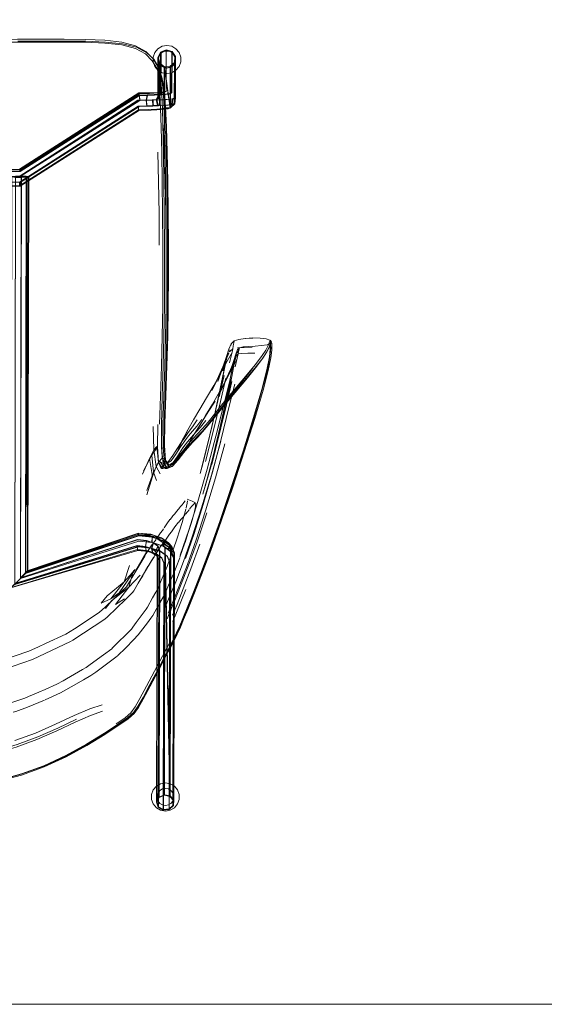
# Model space of a CAD drawing. Units: metres. Extents: x 3.11 to 8.37, y -5.14 to -0.5.
# Drawn here: x 4.87 to 5.24, y -3.79 to -3.09 of the extents above; entities that cross this region are included whole.
import ezdxf

# ---------------------------------------------------------------- set-up
doc = ezdxf.new("R2010")
doc.units = ezdxf.units.M
doc.header["$MEASUREMENT"] = 0

# ---------------------------------------------------------------- blocks, each defined once
blk = doc.blocks.new('d3917f61-dda5-45ed-8e90-a95b032ae8e8')
at = {"color": 253, "lineweight": 9, "true_color": 0x979fa5}
for p, q in [((4.97604, -3.1144), (4.97211, -3.11613)), ((4.87219, -3.20018), (4.95621, -3.14637)), ((4.95632, -3.14667), (4.87227, -3.20046)), ((4.96664, -3.15007), (4.9573, -3.15018)), ((4.97737, -3.1561), (4.97909, -3.15549)), ((4.87302, -3.48826), (4.95671, -3.46181)), ((4.97424, -3.46539), (4.9661, -3.46271)), ((4.97745, -3.46296), (4.97738, -3.46332)), ((4.97817, -3.65155), (4.98115, -3.64883))]:
    blk.add_line(p, q, dxfattribs=at)
at = {"color": 18, "lineweight": 9, "true_color": 0x000000}
for p, q in [((4.96747, -3.12134), (4.96669, -3.12054)), ((4.97375, -3.1371), (4.97488, -3.14575)), ((5.05047, -3.3209), (5.04955, -3.3198)), ((5.02027, -3.32896), (5.01613, -3.33874)), ((5.0245, -3.33324), (5.02115, -3.34209)), ((5.04431, -3.33243), (5.04358, -3.33342)), ((5.00833, -3.35531), (5.01467, -3.34282)), ((4.97778, -3.40794), (4.97563, -3.40467)), ((4.97664, -3.41041), (4.98035, -3.40893)), ((4.97868, -3.6423), (4.9751, -3.46651)), ((4.97738, -3.46332), (4.97963, -3.4657)), ((4.97766, -3.46305), (4.97998, -3.46554)), ((4.96324, -3.46915), (4.96183, -3.46871)), ((4.96327, -3.46879), (4.96195, -3.46837)), ((4.97078, -3.47547), (4.96956, -3.4719)), ((4.96994, -3.4719), (4.97108, -3.47524)), ((4.95629, -3.49159), (4.96523, -3.47655)), ((4.87827, -3.48313), (4.87652, -3.48434))]:
    blk.add_line(p, q, dxfattribs=at)
at = {"color": 250, "lineweight": 9, "true_color": 0x2c2c2c}
for p, q in [((4.97066, -3.20774), (4.97015, -3.18681)), ((4.9732, -3.20765), (4.97349, -3.22981)), ((5.02281, -3.3279), (5.01918, -3.33464)), ((5.02175, -3.32338), (5.02191, -3.32272)), ((5.01897, -3.33049), (5.01613, -3.33874)), ((5.02115, -3.34209), (5.02377, -3.33413)), ((5.0135, -3.3598), (5.01694, -3.34458)), ((5.02091, -3.3484), (5.01654, -3.36615)), ((5.02167, -3.34696), (5.01839, -3.36198)), ((4.96995, -3.39503), (4.97005, -3.37928)), ((5.0175, -3.39303), (5.01083, -3.41697)), ((4.96627, -3.41617), (4.96414, -3.40337)), ((4.97509, -3.40986), (4.97248, -3.41034)), ((4.99083, -3.43222), (4.99074, -3.43219)), ((5.00473, -3.44181), (4.99782, -3.46227)), ((4.9788, -3.44644), (4.9787, -3.44658)), ((4.98485, -3.44842), (4.98558, -3.44754)), ((4.99138, -3.45642), (4.99318, -3.45068)), ((4.97211, -3.45598), (4.96927, -3.46026)), ((4.98934, -3.46282), (4.99138, -3.45642)), ((4.96883, -3.4706), (4.97205, -3.46553)), ((4.95993, -3.47345), (4.96117, -3.47139)), ((4.96743, -3.47294), (4.96474, -3.47719)), ((4.95627, -3.47964), (4.95491, -3.48216)), ((4.95627, -3.47964), (4.95773, -3.47711)), ((4.9615, -3.4827), (4.96316, -3.4798)), ((4.96316, -3.4798), (4.96335, -3.47945)), ((4.95656, -3.49113), (4.9594, -3.4863)), ((4.9615, -3.4827), (4.9594, -3.4863)), ((4.9479, -3.49405), (4.94459, -3.49726)), ((4.93312, -3.50839), (4.94459, -3.49726)), ((4.93318, -3.5095), (4.93737, -3.50405)), ((4.93268, -3.5169), (4.90991, -3.53181)), ((4.95241, -3.52272), (4.95482, -3.51944)), ((4.93802, -3.53734), (4.93749, -3.53789)), ((4.86101, -3.55266), (4.88161, -3.54549)), ((4.90127, -3.56903), (4.89043, -3.57406)), ((4.94202, -3.59201), (4.93211, -3.59845))]:
    blk.add_line(p, q, dxfattribs=at)
at = {"color": 18, "lineweight": 9, "true_color": 0x000000}
for points in [[(7.54886, -3.78933), (7.54886, -1.13179), (7.54886, -3.78933), (3.79567, -3.78933)], [(4.97264, -3.13279), (4.97375, -3.1371), (4.97395, -3.13832)], [(5.01598, -3.34139), (5.01897, -3.33049), (5.01851, -3.33216)], [(5.0125, -3.34888), (5.01703, -3.33637), (5.01613, -3.33874)], [(4.98828, -3.38879), (4.98772, -3.38997), (4.9847, -3.39676)]]:
    blk.add_lwpolyline(points, close=True, dxfattribs=at)
at = {"color": 250, "lineweight": 9, "true_color": 0x2c2c2c}
for points in [[(4.71503, -3.10856), (4.73513, -3.10832), (4.7554, -3.10821), (4.77568, -3.10832), (4.79578, -3.10856), (4.81553, -3.10882), (4.83475, -3.10903), (4.85328, -3.10908), (4.87104, -3.10904), (4.88796, -3.10899), (4.90398, -3.10898)], [(4.88794, -3.10693), (4.87102, -3.10698), (4.85326, -3.10702), (4.83473, -3.10697), (4.81551, -3.10676)], [(4.87105, -3.10831), (4.88801, -3.10825), (4.90409, -3.10824), (4.91923, -3.10834), (4.93303, -3.10888)], [(4.88794, -3.10693), (4.90395, -3.10692), (4.91899, -3.10702)], [(4.93268, -3.10965), (4.91902, -3.10909), (4.90398, -3.10898)], [(4.91899, -3.10702), (4.93267, -3.10759), (4.94459, -3.10896), (4.95436, -3.11147), (4.9616, -3.11548), (4.96669, -3.12054), (4.97002, -3.12624), (4.9721, -3.13236), (4.97342, -3.13867)], [(4.93268, -3.10965), (4.94455, -3.11098), (4.95423, -3.11341)], [(4.93303, -3.10888), (4.94509, -3.11019), (4.955, -3.11262), (4.96236, -3.1165), (4.96747, -3.12134), (4.97064, -3.12666)], [(4.95423, -3.11341), (4.9613, -3.11728), (4.9662, -3.12208), (4.96934, -3.1273), (4.97122, -3.1329), (4.97236, -3.13885)], [(4.97542, -3.15584), (4.97488, -3.14575), (4.97395, -3.13832), (4.97256, -3.13236), (4.97064, -3.12666)], [(4.97385, -3.1424), (4.97259, -3.13433), (4.97141, -3.12916)], [(4.97236, -3.13885), (4.97301, -3.14626), (4.9734, -3.15626), (4.97402, -3.18715), (4.97436, -3.20759)], [(4.97521, -3.18709), (4.97461, -3.15629), (4.97419, -3.14628), (4.97342, -3.13867)], [(4.97375, -3.1371), (4.97484, -3.1445), (4.97559, -3.15493), (4.97615, -3.16886), (4.97665, -3.18676)], [(4.9732, -3.20765), (4.97284, -3.18712), (4.97243, -3.16941), (4.97201, -3.15571), (4.97153, -3.14545)], [(4.97734, -3.22985), (4.97698, -3.20746), (4.97645, -3.18653), (4.97576, -3.1682), (4.9749, -3.15359)], [(4.97542, -3.15584), (4.97578, -3.16933), (4.97616, -3.18695)], [(4.97581, -3.23001), (4.97541, -3.20749), (4.97478, -3.18629), (4.97389, -3.16746)], [(4.97601, -3.2524), (4.97582, -3.22972), (4.97554, -3.20754), (4.97521, -3.18709)], [(4.97682, -3.22972), (4.97652, -3.20749), (4.97616, -3.18695)], [(4.97665, -3.18676), (4.97708, -3.20746), (4.97741, -3.22976)], [(4.97115, -3.25264), (4.97099, -3.23004), (4.97066, -3.20774)], [(4.97436, -3.20759), (4.97464, -3.22975), (4.97482, -3.2524), (4.97485, -3.27433)], [(4.97349, -3.22981), (4.97366, -3.25243), (4.97368, -3.27431), (4.97354, -3.2957), (4.97321, -3.31685), (4.97268, -3.338)], [(4.97581, -3.23001), (4.97602, -3.25279), (4.97605, -3.27479), (4.97589, -3.29617), (4.9755, -3.31713)], [(4.97734, -3.22985), (4.97754, -3.25258), (4.97758, -3.27451), (4.97742, -3.29586), (4.97703, -3.31681), (4.97638, -3.33758)], [(4.97682, -3.22972), (4.97702, -3.25243), (4.97706, -3.2744), (4.97692, -3.29586), (4.97659, -3.31703)], [(4.97714, -3.31696), (4.9775, -3.29587), (4.97764, -3.27445), (4.9776, -3.25249), (4.97741, -3.22976)], [(4.97664, -3.41041), (4.97392, -3.40675), (4.97491, -3.40646), (4.97381, -3.39566), (4.97375, -3.37943), (4.97431, -3.35967), (4.97507, -3.33824), (4.97559, -3.31704), (4.97592, -3.29582), (4.97605, -3.27436), (4.97601, -3.2524)], [(4.97312, -3.35965), (4.97387, -3.33819), (4.97439, -3.31698), (4.97471, -3.29577), (4.97485, -3.27433)], [(4.97659, -3.31703), (4.97604, -3.33815), (4.97525, -3.35945), (4.97463, -3.37906), (4.9746, -3.39511), (4.97556, -3.40574), (4.97793, -3.40908)], [(5.02411, -3.32036), (5.02363, -3.32127)], [(5.02411, -3.32036), (5.02391, -3.32155), (5.02371, -3.32265)], [(5.04955, -3.3198), (5.0488, -3.32151)], [(5.05027, -3.32082), (5.04967, -3.32275), (5.04888, -3.32485)], [(5.04955, -3.3198), (5.04966, -3.32084), (5.04968, -3.32287), (5.04963, -3.32603), (5.04894, -3.33154)], [(5.05027, -3.32082), (5.0506, -3.32186), (5.05064, -3.3238), (5.0506, -3.32685)], [(5.02109, -3.32657), (5.02087, -3.32801), (5.02316, -3.32579), (5.02242, -3.32921), (5.02084, -3.33572)], [(5.02316, -3.32579), (5.02346, -3.32406), (5.02371, -3.32265)], [(5.02551, -3.32992), (5.0258, -3.32882), (5.02626, -3.32716)], [(5.02641, -3.3252), (5.03126, -3.32484), (5.03686, -3.32474)], [(5.02642, -3.32861), (5.02746, -3.32604), (5.02787, -3.32505)], [(5.02771, -3.3259), (5.02723, -3.32793), (5.02694, -3.32933)], [(5.02771, -3.3259)], [(5.04814, -3.32593), (5.04648, -3.32903), (5.04358, -3.33342), (5.03904, -3.33932), (5.03341, -3.34623)], [(5.03405, -3.34523), (5.03974, -3.33833), (5.04431, -3.33243), (5.04722, -3.32801), (5.04888, -3.32485)], [(5.03861, -3.37503), (5.04448, -3.35511), (5.04806, -3.34127), (5.04992, -3.33226), (5.0506, -3.32685)], [(5.03896, -3.33711), (5.04351, -3.33119), (5.04641, -3.32676), (5.04804, -3.3236), (5.0488, -3.32151)], [(5.04929, -3.32264), (5.04894, -3.32388), (5.04814, -3.32593)], [(5.04929, -3.32264), (5.04992, -3.32477), (5.04986, -3.32766), (5.04917, -3.33288)], [(5.01918, -3.33464), (5.01467, -3.34282), (5.00968, -3.3517), (5.00459, -3.36055), (4.99978, -3.36861)], [(5.02027, -3.32896), (5.01703, -3.33637), (5.01297, -3.34543), (5.00833, -3.35531)], [(5.0245, -3.33324), (5.02147, -3.3404), (5.01758, -3.34928), (5.01306, -3.35906)], [(5.0263, -3.33278), (5.02287, -3.33932), (5.01854, -3.34735)], [(5.02522, -3.33118), (5.02694, -3.32933), (5.02625, -3.33238), (5.02484, -3.33848)], [(5.02551, -3.32992), (5.02522, -3.33118), (5.02507, -3.33333)], [(5.03857, -3.32883), (5.03368, -3.32892), (5.02954, -3.32905), (5.02694, -3.32933)], [(5.03038, -3.39815), (5.0377, -3.3745), (5.04352, -3.35454), (5.04709, -3.34063), (5.04894, -3.33154)], [(5.0306, -3.3987), (5.03792, -3.37515), (5.04374, -3.35536), (5.04731, -3.34169), (5.04917, -3.33288)], [(4.97141, -3.3792), (4.97194, -3.35941), (4.97268, -3.338)], [(5.03696, -3.33986), (5.03145, -3.34682), (5.01937, -3.36179), (5.01386, -3.36876)], [(5.03896, -3.33711), (5.0333, -3.34402), (5.02087, -3.35883), (5.01522, -3.36574)], [(5.01854, -3.34735), (5.01369, -3.35614), (5.00866, -3.36496), (5.00383, -3.37309)], [(5.01821, -3.34659), (5.01431, -3.36312), (5.00942, -3.38343), (5.00384, -3.40562)], [(5.01538, -3.36802), (5.02104, -3.36108), (5.03341, -3.34623)], [(5.01587, -3.36694), (5.02157, -3.36002), (5.03405, -3.34523)], [(5.00827, -3.40773), (5.01382, -3.38554), (5.01863, -3.36532), (5.0224, -3.349)], [(5.01477, -3.38976), (5.02016, -3.36833), (5.02443, -3.35083)], [(4.97312, -3.35965), (4.97259, -3.37949), (4.97271, -3.39581), (4.97392, -3.40675)], [(4.98593, -3.4718), (4.99206, -3.45407), (4.99846, -3.43375), (5.00493, -3.41093), (5.01108, -3.38769), (5.01654, -3.36615)], [(4.99236, -3.39391), (4.9955, -3.39047), (4.99866, -3.38719), (5.00211, -3.38349), (5.00613, -3.3788), (5.01072, -3.37324), (5.01587, -3.36694)], [(5.01067, -3.36289), (5.0058, -3.37041), (5.00138, -3.37729)], [(5.01386, -3.36876), (5.00889, -3.3751), (5.00447, -3.38068)], [(5.00558, -3.37758), (5.01012, -3.37203), (5.01522, -3.36574)], [(5.01538, -3.36802), (5.01028, -3.37433), (5.00573, -3.3799)], [(4.9891, -3.3886), (4.99167, -3.38501), (4.99455, -3.38097), (4.99795, -3.37607)], [(4.99462, -3.38413), (4.99769, -3.38041), (5.00129, -3.37573)], [(4.99688, -3.38488), (5.00016, -3.38117), (5.004, -3.37649)], [(5.00748, -3.46838), (5.01491, -3.4477), (5.02307, -3.42368), (5.03123, -3.39867), (5.03861, -3.37503)], [(4.96675, -3.38076), (4.96734, -3.39734), (4.96414, -3.40337), (4.95927, -3.4144)], [(4.98779, -3.39974), (4.99123, -3.39575), (4.99431, -3.39239), (4.99733, -3.38911), (5.00061, -3.38539), (5.00447, -3.38068)], [(5.00573, -3.3799), (5.00175, -3.3846), (4.99834, -3.38831), (4.99521, -3.39158), (4.99207, -3.39499), (4.9886, -3.39909)], [(5.00558, -3.37758), (5.00161, -3.38227), (4.9982, -3.38597), (4.9951, -3.38926)], [(4.9891, -3.3886), (4.98661, -3.39211), (4.98394, -3.39615), (4.98083, -3.40132), (4.97772, -3.40556), (4.97506, -3.40681)], [(4.99462, -3.38413), (4.99185, -3.38745), (4.98914, -3.3909), (4.98625, -3.39504), (4.98294, -3.4004), (4.97965, -3.40494), (4.97682, -3.40659)], [(4.9951, -3.38926), (4.99204, -3.39273), (4.98876, -3.39697), (4.985, -3.40254), (4.98123, -3.4073), (4.97793, -3.40908)], [(4.99688, -3.38488), (4.99391, -3.38819), (4.99099, -3.39166), (4.98789, -3.39588), (4.98436, -3.40142)], [(4.98961, -3.47421), (4.99578, -3.45632), (5.00219, -3.43588), (5.00865, -3.41298), (5.01477, -3.38976)], [(4.95997, -3.41215), (4.96577, -3.40103), (4.96995, -3.39503), (4.97065, -3.40591), (4.967, -3.41304), (4.9691, -3.41896)], [(4.97341, -3.41045), (4.97063, -3.4061), (4.96933, -3.39493), (4.96734, -3.39734), (4.96889, -3.40903), (4.96627, -3.41617), (4.96244, -3.42913)], [(4.97563, -3.40467), (4.97489, -3.40329), (4.97325, -3.40319), (4.97272, -3.39281)], [(4.99287, -3.39267), (4.98996, -3.39599), (4.98664, -3.39986), (4.9826, -3.40481), (4.9784, -3.40879), (4.97462, -3.4098), (4.97562, -3.41039), (4.97664, -3.41041)], [(4.97748, -3.40994), (4.98102, -3.40827), (4.98501, -3.4036), (4.98896, -3.3981), (4.99236, -3.39391)], [(4.98121, -3.40613), (4.98511, -3.40136), (4.98823, -3.39756)], [(4.98819, -3.47614), (4.99437, -3.45874), (5.00103, -3.43836), (5.00795, -3.41506), (5.01465, -3.39109)], [(4.96577, -3.40103), (4.967, -3.41304), (4.96224, -3.42613)], [(4.97489, -3.40329), (4.97682, -3.40659), (4.97506, -3.40681), (4.97325, -3.40319), (4.97065, -3.40591)], [(4.98436, -3.40142), (4.98084, -3.40614), (4.97778, -3.40794), (4.97682, -3.40659)], [(5.0306, -3.3987), (5.02251, -3.42365), (5.01439, -3.44764), (5.007, -3.46831), (5.00048, -3.48564), (4.995, -3.49961)], [(5.03038, -3.39815), (5.02229, -3.42315), (5.01418, -3.44715), (5.00679, -3.46781)], [(4.97392, -3.40675), (4.97281, -3.40655), (4.97182, -3.40581), (4.97063, -3.4061), (4.96889, -3.40903), (4.97175, -3.41416)], [(4.97065, -3.40591), (4.97248, -3.41034), (4.97506, -3.40681)], [(4.97341, -3.41045), (4.97462, -3.4098), (4.97182, -3.40581)], [(4.97341, -3.41045), (4.97712, -3.40984), (4.98121, -3.40613)], [(4.97664, -3.41041), (4.97491, -3.40646)], [(5.01083, -3.41697), (5.00392, -3.44031), (4.99725, -3.46079), (4.99103, -3.47834)], [(4.99045, -3.43225)], [(4.99069, -3.43218)], [(4.99083, -3.43222)], [(4.98187, -3.44271), (4.98358, -3.44059), (4.98445, -3.43955), (4.98523, -3.43863)], [(4.9886, -3.43445), (4.98795, -3.43527), (4.98726, -3.43614), (4.98646, -3.43711), (4.98526, -3.43859)], [(4.9886, -3.43445), (4.98949, -3.43334)], [(4.98919, -3.44208), (4.98951, -3.44093), (4.98994, -3.43915)], [(4.99006, -3.43267)], [(4.99012, -3.4384), (4.99044, -3.43693), (4.99076, -3.43527)], [(4.99103, -3.43323), (4.99083, -3.4349)], [(4.99103, -3.43323)], [(4.99399, -3.43741), (4.99327, -3.43833), (4.99251, -3.43924)], [(4.99504, -3.43619), (4.99399, -3.43741)], [(4.99572, -3.43544), (4.99504, -3.43619)], [(4.99572, -3.43544), (4.99649, -3.43475)], [(4.99667, -3.43749), (4.99644, -3.43872), (4.99604, -3.4406)], [(4.99686, -3.43523), (4.99682, -3.43644), (4.99667, -3.43749)], [(4.99677, -3.43494)], [(4.99686, -3.43523)], [(4.9788, -3.44644), (4.97975, -3.44523), (4.98082, -3.44401), (4.98187, -3.44271)], [(4.98792, -3.44478), (4.98671, -3.44627), (4.98558, -3.44754)], [(4.98919, -3.44208), (4.98857, -3.44426), (4.98803, -3.4461), (4.98726, -3.44868)], [(4.98792, -3.44478), (4.98941, -3.44297)], [(4.99223, -3.43959), (4.99109, -3.44099), (4.98969, -3.44264)], [(4.9954, -3.4432), (4.99451, -3.44629), (4.99318, -3.45068)], [(4.99599, -3.44081), (4.9955, -3.44284)], [(4.97211, -3.45598), (4.97331, -3.4542), (4.9742, -3.45317)], [(4.9787, -3.44658), (4.97643, -3.44961), (4.97556, -3.45101), (4.97469, -3.45239)], [(4.98219, -3.45169), (4.97983, -3.45519), (4.97844, -3.45696), (4.97515, -3.46177)], [(4.98219, -3.45169), (4.98484, -3.44843)], [(4.98726, -3.44868), (4.98547, -3.45448), (4.98382, -3.45976)], [(4.98033, -3.46991), (4.98308, -3.46194), (4.98382, -3.45976)], [(4.96533, -3.4652), (4.96337, -3.46839), (4.96265, -3.46957)], [(4.96533, -3.4652), (4.96897, -3.46063)], [(4.97515, -3.46177), (4.97397, -3.46328), (4.97205, -3.46553)], [(4.98058, -3.51411), (4.98369, -3.50651), (4.98807, -3.4956), (4.99352, -3.48142), (4.99982, -3.46404)], [(4.99782, -3.46227), (4.99156, -3.47953), (4.98617, -3.49352), (4.98188, -3.50417)], [(4.98934, -3.46282), (4.989, -3.4638), (4.98577, -3.47305)], [(4.95993, -3.47345), (4.95809, -3.47651)], [(4.96117, -3.47139), (4.96241, -3.46997)], [(4.96883, -3.4706), (4.96809, -3.47175), (4.96743, -3.47294)], [(4.98033, -3.46991), (4.9794, -3.4726), (4.97752, -3.47764)], [(4.98135, -3.48447), (4.9819, -3.48322), (4.98303, -3.48032), (4.98555, -3.47368)], [(5.00679, -3.46781), (5.00029, -3.4851), (4.99484, -3.49901), (4.98776, -3.51656)], [(5.00748, -3.46838), (5.00095, -3.48569), (4.99549, -3.49963), (4.99123, -3.51016)], [(4.95003, -3.47903), (4.94623, -3.4905), (4.95398, -3.48182), (4.94286, -3.49845), (4.93681, -3.50251), (4.93009, -3.50563)], [(4.96474, -3.47719), (4.96348, -3.47922)], [(4.97486, -3.50963), (4.97821, -3.50167), (4.98273, -3.49048), (4.98819, -3.47614)], [(4.97522, -3.48316), (4.97671, -3.47973), (4.97752, -3.47764)], [(4.97738, -3.51268), (4.98088, -3.50436), (4.9855, -3.49289), (4.99103, -3.47834)], [(4.93737, -3.50405), (4.94952, -3.49432), (4.95754, -3.48584)], [(4.95292, -3.48257), (4.94952, -3.49432), (4.94017, -3.50654), (4.94651, -3.50262)], [(4.95204, -3.48721), (4.94997, -3.49062), (4.9479, -3.49405)], [(4.95204, -3.48721), (4.95287, -3.48578), (4.95491, -3.48216)], [(4.97522, -3.48316), (4.96987, -3.49577), (4.96864, -3.49792)], [(4.98135, -3.48447), (4.98019, -3.48705), (4.97764, -3.49301)], [(4.93009, -3.50563), (4.93436, -3.50039), (4.94623, -3.4905), (4.93681, -3.50251)], [(4.95304, -3.497), (4.95629, -3.49159)], [(4.96511, -3.51639), (4.96652, -3.51443), (4.97072, -3.50674), (4.97476, -3.4997), (4.97764, -3.49301)], [(4.94727, -3.50301), (4.95227, -3.49822), (4.95304, -3.497)], [(4.96864, -3.49792), (4.9664, -3.50183), (4.96276, -3.50854)], [(4.995, -3.49961), (4.98782, -3.5174), (4.98555, -3.52276), (4.98317, -3.52786), (4.97995, -3.53426), (4.97516, -3.54353), (4.96956, -3.55419)], [(4.98064, -3.51858), (4.9828, -3.51343), (4.98984, -3.49595)], [(4.91122, -3.52383), (4.92865, -3.51238), (4.93312, -3.50839)], [(4.94727, -3.50301), (4.93446, -3.51531), (4.93268, -3.5169)], [(4.96276, -3.50854), (4.96195, -3.51004), (4.95482, -3.51944)], [(4.97662, -3.51681), (4.97893, -3.51143), (4.98188, -3.50417)], [(4.99123, -3.51016), (4.98836, -3.51729), (4.98612, -3.52257)], [(4.93802, -3.53734), (4.95144, -3.52405), (4.95241, -3.52272)], [(4.95626, -3.52811), (4.96281, -3.51954), (4.96511, -3.51639)], [(4.98612, -3.52257), (4.98379, -3.5276), (4.98062, -3.53394), (4.97588, -3.54317)], [(4.98327, -3.52672), (4.98556, -3.52178), (4.98776, -3.51656)], [(4.89077, -3.53429), (4.90504, -3.52754), (4.91122, -3.52383)], [(4.95626, -3.52811), (4.95303, -3.53159), (4.94741, -3.53716)], [(4.96449, -3.56329), (4.97002, -3.55275), (4.97549, -3.54216), (4.98016, -3.53299), (4.98327, -3.52672)], [(4.89077, -3.53429), (4.88587, -3.53661), (4.87889, -3.53964), (4.85894, -3.54643)], [(4.88161, -3.54549), (4.90845, -3.53269), (4.90991, -3.53181)], [(4.96221, -3.56428), (4.96783, -3.55377), (4.97344, -3.54315), (4.97825, -3.53388)], [(4.93175, -3.54214), (4.9223, -3.54909), (4.91945, -3.55108), (4.91683, -3.55261)], [(4.94134, -3.54313), (4.92618, -3.55438), (4.92267, -3.55685), (4.91758, -3.55984)], [(4.93749, -3.53789), (4.93175, -3.54214)], [(4.94741, -3.53716), (4.94159, -3.54289)], [(4.97588, -3.54317), (4.97033, -3.55383), (4.96473, -3.56441), (4.95985, -3.57345)], [(4.88602, -3.56864), (4.89043, -3.56666), (4.89864, -3.56289), (4.90311, -3.56049), (4.90432, -3.55984), (4.90549, -3.5592), (4.91683, -3.55261)], [(4.96956, -3.55419), (4.96394, -3.56477), (4.95905, -3.57378), (4.95566, -3.57974)], [(4.90127, -3.56903), (4.90896, -3.56487), (4.91758, -3.55984)], [(4.96221, -3.56428), (4.95735, -3.5732), (4.95402, -3.57908), (4.95097, -3.58315)], [(4.95627, -3.57835), (4.95965, -3.57232), (4.96449, -3.56329)], [(4.88602, -3.56864), (4.87865, -3.57171), (4.87604, -3.5728)], [(4.85937, -3.57841), (4.86688, -3.57603), (4.87604, -3.5728)], [(4.86784, -3.58287), (4.86963, -3.5823), (4.87806, -3.57929), (4.89001, -3.57426)], [(4.93086, -3.57751), (4.92201, -3.58038), (4.91098, -3.58521)], [(4.91974, -3.60535), (4.93242, -3.59762), (4.94241, -3.59102), (4.94889, -3.58644), (4.9531, -3.58264), (4.95627, -3.57835)], [(4.95985, -3.57345), (4.95645, -3.57947), (4.95327, -3.58373), (4.94908, -3.5875), (4.94261, -3.59203)], [(4.91098, -3.58521), (4.89786, -3.59129), (4.88355, -3.59753), (4.86898, -3.60286)], [(4.93099, -3.58203), (4.92244, -3.58505), (4.91165, -3.58991)], [(4.95097, -3.58315), (4.94695, -3.58669), (4.94069, -3.59093)], [(4.94202, -3.59201), (4.9484, -3.5876), (4.95254, -3.58393), (4.95566, -3.57974)], [(4.88447, -3.60217), (4.89869, -3.59597), (4.91165, -3.58991)], [(4.88534, -3.6003), (4.89948, -3.59403), (4.91257, -3.58781)], [(4.94261, -3.59203), (4.93263, -3.5986), (4.91994, -3.6063), (4.90536, -3.61424), (4.8897, -3.62153)], [(4.93211, -3.59845), (4.91951, -3.60601), (4.90501, -3.61382), (4.88942, -3.621), (4.87357, -3.62666)], [(4.83939, -3.6153), (4.85486, -3.61184), (4.86987, -3.60746), (4.88447, -3.60217)], [(4.88534, -3.6003), (4.87075, -3.60568), (4.85569, -3.61016), (4.84012, -3.61371)], [(4.88953, -3.62063), (4.90517, -3.61332), (4.91974, -3.60535)], [(4.87357, -3.62666), (4.85744, -3.63097), (4.84103, -3.63411), (4.82434, -3.63626), (4.80735, -3.63758), (4.79016, -3.63827)], [(4.85748, -3.6308), (4.87364, -3.6264), (4.88953, -3.62063)], [(4.85759, -3.63161), (4.87378, -3.62726), (4.8897, -3.62153)]]:
    blk.add_lwpolyline(points, dxfattribs=at)
at = {"color": 18, "lineweight": 9, "true_color": 0x000000}
for points in [[(4.96793, -3.1163), (4.97015, -3.11365), (4.97315, -3.11193), (4.97655, -3.11133), (4.97995, -3.11193)], [(4.97995, -3.11193), (4.98294, -3.11365), (4.98516, -3.1163)], [(4.96793, -3.1163), (4.96675, -3.11955), (4.96675, -3.123), (4.96793, -3.12624), (4.97015, -3.12889), (4.97315, -3.13062)], [(4.97132, -3.11826), (4.9706, -3.12022), (4.9706, -3.12232)], [(4.97448, -3.1156), (4.97267, -3.11665), (4.97132, -3.11826)], [(4.98043, -3.11665), (4.97861, -3.1156), (4.97655, -3.11524), (4.97448, -3.1156)], [(4.97861, -3.12694), (4.98043, -3.12589), (4.98178, -3.12429), (4.98249, -3.12232), (4.98249, -3.12022), (4.98178, -3.11826), (4.98043, -3.11665)], [(4.97995, -3.13062), (4.98294, -3.12889), (4.98516, -3.12624), (4.98635, -3.123), (4.98635, -3.11955), (4.98516, -3.1163)], [(4.9706, -3.12232), (4.97132, -3.12429), (4.97267, -3.12589), (4.97448, -3.12694)], [(4.97315, -3.13062), (4.97655, -3.13122), (4.97995, -3.13062)], [(4.97861, -3.12694), (4.97655, -3.12731), (4.97448, -3.12694)], [(4.97599, -3.14354), (4.97205, -3.14525), (4.97016, -3.1491)], [(4.97054, -3.14915), (4.97232, -3.14554), (4.97601, -3.14393)], [(4.97882, -3.15521), (4.98173, -3.15243), (4.98215, -3.14843)], [(4.98252, -3.14834), (4.98207, -3.1526), (4.97909, -3.15549)], [(4.97714, -3.31696), (4.97656, -3.33794), (4.97571, -3.35902), (4.975, -3.37838)], [(5.02408, -3.32028), (5.022, -3.32226), (5.02033, -3.32601), (5.01897, -3.33049)], [(5.03717, -3.31833), (5.03189, -3.31853), (5.02727, -3.31919), (5.02408, -3.32028)], [(5.04936, -3.31965), (5.0468, -3.31872), (5.04252, -3.31821), (5.03733, -3.31816), (5.03199, -3.31856), (5.03717, -3.31833)], [(5.05027, -3.32082), (5.04956, -3.322), (5.04729, -3.32298)], [(5.0178, -3.33685), (5.01994, -3.32798), (5.01967, -3.32907), (5.01742, -3.33844), (5.01087, -3.36949)], [(5.02787, -3.32505), (5.02638, -3.3264), (5.02517, -3.32956), (5.02377, -3.33413)], [(5.02791, -3.32502), (5.03034, -3.3245), (5.03419, -3.32429), (5.03035, -3.32461), (5.03429, -3.3242), (5.03891, -3.32391)], [(5.03891, -3.32391), (5.04349, -3.32356), (5.04729, -3.32298)], [(5.02506, -3.33103), (5.02373, -3.33779), (5.02139, -3.35036), (5.01858, -3.36446)], [(5.02371, -3.33597), (5.02409, -3.33448), (5.02447, -3.33317), (5.0248, -3.33202), (5.02506, -3.33103)], [(5.01253, -3.36271), (5.01814, -3.33535), (5.0178, -3.33685)], [(5.02287, -3.33932), (5.01758, -3.34928), (5.01854, -3.34735), (5.01306, -3.35906)], [(5.01898, -3.35854), (5.02183, -3.34475), (5.02371, -3.33597)], [(5.01087, -3.36949), (5.01366, -3.35639), (5.00983, -3.37391), (5.00529, -3.39357), (5.00012, -3.41399)], [(5.00012, -3.41399), (5.00185, -3.40721), (5.00673, -3.38787), (5.00793, -3.38308), (5.01253, -3.36271)], [(5.01415, -3.38079), (5.01839, -3.36198), (5.01526, -3.37595), (5.01898, -3.35854)], [(4.99978, -3.36861), (4.99532, -3.37609), (4.99128, -3.38314), (4.98772, -3.38997), (4.99111, -3.38383), (4.98828, -3.38879)], [(5.01858, -3.36446), (5.01393, -3.38485), (5.00762, -3.40921), (5.0019, -3.42853), (5.00557, -3.41611), (5.00359, -3.42323)], [(4.98823, -3.39756), (4.99095, -3.39416), (4.9936, -3.3906), (4.99113, -3.39423), (4.994, -3.3892), (4.99743, -3.38356), (5.00138, -3.37729), (4.9993, -3.38068), (5.00383, -3.37309)], [(5.01415, -3.38079), (5.01526, -3.37595), (5.01075, -3.3956), (5.01415, -3.38079), (5.00916, -3.40176), (5.00359, -3.42323)], [(4.97682, -3.40659), (4.97563, -3.40467), (4.97484, -3.39421), (4.975, -3.37838)], [(4.98661, -3.39211), (4.98353, -3.39696), (4.98581, -3.39317), (4.98828, -3.38879)], [(4.98035, -3.40893), (4.98452, -3.40444), (4.9886, -3.39909)], [(4.97712, -3.40984), (4.9784, -3.40879), (4.98121, -3.40613), (4.9826, -3.40481)], [(4.99083, -3.43222), (4.99439, -3.4335), (4.99669, -3.43483)], [(4.95627, -3.47964), (4.9623, -3.46912), (4.96086, -3.47235), (4.9517, -3.4878)], [(4.96348, -3.47922), (4.96696, -3.47329), (4.96523, -3.47655)], [(4.9479, -3.49405), (4.94634, -3.49573), (4.93312, -3.50839)], [(4.96688, -3.63773), (4.9691, -3.63508), (4.97209, -3.63336), (4.97549, -3.63276), (4.97889, -3.63336)], [(4.97889, -3.63336), (4.98189, -3.63508), (4.98411, -3.63773)], [(4.96688, -3.63773), (4.96569, -3.64098), (4.96569, -3.64443), (4.96688, -3.64768), (4.9691, -3.65032), (4.97209, -3.65205)], [(4.97027, -3.63969), (4.96955, -3.64166), (4.96955, -3.64375)], [(4.97343, -3.63703), (4.97161, -3.63808), (4.97027, -3.63969)], [(4.97937, -3.63808), (4.97756, -3.63703), (4.97549, -3.63667), (4.97343, -3.63703)], [(4.97756, -3.64837), (4.97937, -3.64732), (4.98072, -3.64572), (4.98144, -3.64375), (4.98144, -3.64166), (4.98072, -3.63969), (4.97937, -3.63808)], [(4.97889, -3.65205), (4.98189, -3.65032), (4.98411, -3.64768), (4.98529, -3.64443), (4.98529, -3.64098), (4.98411, -3.63773)], [(4.96955, -3.64375), (4.97027, -3.64572), (4.97161, -3.64732), (4.97343, -3.64837)], [(4.97209, -3.65205), (4.97549, -3.65265), (4.97889, -3.65205)], [(4.97756, -3.64837), (4.97549, -3.64874), (4.97343, -3.64837)]]:
    blk.add_lwpolyline(points, dxfattribs=at)
at = {"color": 253, "lineweight": 9, "true_color": 0x979fa5}
for points in [[(4.95702, -3.14639), (4.96585, -3.14629), (4.97332, -3.14593), (4.97835, -3.1454), (4.98012, -3.14476), (4.98018, -3.1156), (4.97604, -3.1144), (4.97599, -3.14354), (4.97447, -3.14409), (4.97035, -3.14453), (4.96423, -3.14482), (4.95659, -3.14492), (4.95702, -3.14639), (4.87265, -3.20019)], [(4.96423, -3.1452), (4.97035, -3.14492), (4.97448, -3.14448), (4.97601, -3.14393), (4.97607, -3.11479), (4.97238, -3.11641)], [(4.97077, -3.14571), (4.97205, -3.14525), (4.97211, -3.11613), (4.97022, -3.11998), (4.97016, -3.1491)], [(4.97101, -3.14601), (4.97232, -3.14554), (4.97238, -3.11641), (4.9706, -3.12003)], [(4.97989, -3.14507), (4.97995, -3.11592), (4.97607, -3.11479)], [(4.97995, -3.11592), (4.98221, -3.11927), (4.98178, -3.12327)], [(4.98018, -3.15328), (4.98061, -3.14903), (4.98252, -3.14834), (4.98258, -3.11917), (4.98018, -3.1156)], [(4.96997, -3.15373), (4.9712, -3.15328), (4.97125, -3.12415), (4.97022, -3.11998)], [(4.97054, -3.14915), (4.9706, -3.12003), (4.97158, -3.12394), (4.97152, -3.15306), (4.97026, -3.15352)], [(4.97125, -3.12415), (4.97462, -3.12664), (4.97885, -3.15559), (4.97888, -3.12606), (4.98178, -3.12327), (4.98173, -3.15243)], [(4.97158, -3.12394), (4.97485, -3.12632), (4.9789, -3.12645)], [(4.98213, -3.12344), (4.97914, -3.12634), (4.97909, -3.15549)], [(4.98221, -3.11927), (4.98215, -3.14843), (4.98026, -3.14911)], [(4.98207, -3.1526), (4.98213, -3.12344), (4.98258, -3.11917)], [(4.9789, -3.12645), (4.97885, -3.15559), (4.97466, -3.15582), (4.97715, -3.1562), (4.97322, -3.15634), (4.97466, -3.15582), (4.97462, -3.12664)], [(4.97914, -3.12634), (4.97485, -3.12632), (4.97882, -3.15521), (4.97479, -3.15546), (4.97485, -3.12632)], [(4.97884, -3.15559), (4.97481, -3.15584), (4.97715, -3.1562), (4.97882, -3.15521), (4.97487, -3.12671)], [(4.87227, -3.20046), (4.8725, -3.19908), (4.62642, -3.19902), (4.55707, -3.14443), (4.54954, -3.1443), (4.54342, -3.14398)], [(4.62642, -3.19902), (4.62618, -3.2004), (4.87274, -3.20047), (4.95708, -3.14668), (4.9573, -3.15018), (4.87287, -3.20397), (4.62603, -3.2039)], [(4.97016, -3.1491), (4.96899, -3.14952), (4.97077, -3.14571), (4.96751, -3.14606), (4.96268, -3.14629), (4.95621, -3.14637), (4.95659, -3.14492), (4.87239, -3.19871), (4.87265, -3.20019), (4.62628, -3.20013)], [(4.87274, -3.20047), (4.8725, -3.19908), (4.9567, -3.1453), (4.95632, -3.14667), (4.96278, -3.14659)], [(4.97989, -3.14507), (4.97814, -3.1457), (4.97315, -3.14623), (4.96576, -3.14658), (4.95708, -3.14668), (4.9567, -3.1453), (4.96423, -3.1452)], [(4.95702, -3.14639), (4.9573, -3.1501), (4.96679, -3.15)], [(4.96614, -3.14983), (4.96899, -3.14952), (4.96997, -3.15373), (4.96689, -3.15406), (4.96614, -3.14983), (4.96192, -3.15002), (4.96268, -3.14629)], [(4.96207, -3.15009), (4.96278, -3.14659), (4.96769, -3.14636), (4.97101, -3.14601), (4.96934, -3.14958), (4.97054, -3.14915)], [(4.5514, -3.15338), (4.55182, -3.14913), (4.55769, -3.14921), (4.62675, -3.20385), (4.87215, -3.20391), (4.95606, -3.15008)], [(4.98207, -3.1526), (4.98018, -3.15328), (4.97471, -3.15386), (4.9666, -3.15424), (4.95733, -3.15433), (4.8729, -3.20816), (4.62597, -3.20809), (4.55639, -3.15346)], [(4.95655, -3.15675), (4.96373, -3.15666), (4.95655, -3.15675), (4.87232, -3.21053), (4.62622, -3.21047), (4.87265, -3.21054), (4.87283, -3.20795), (4.62605, -3.20788), (4.55648, -3.15329)], [(4.5575, -3.15328), (4.62667, -3.20787), (4.87221, -3.20793), (4.95623, -3.15414), (4.96245, -3.15407)], [(4.62604, -3.20386), (4.87286, -3.20393), (4.9573, -3.1501)], [(4.96641, -3.14989), (4.96711, -3.15385), (4.97026, -3.15352), (4.96934, -3.14958), (4.96641, -3.14989), (4.96207, -3.15009), (4.95614, -3.15017), (4.87216, -3.20395), (4.62674, -3.20389)], [(4.97447, -3.15367), (4.96647, -3.15405), (4.95725, -3.15416), (4.87283, -3.20795)], [(4.95606, -3.15008), (4.96192, -3.15002), (4.96233, -3.15427), (4.96689, -3.15406)], [(4.96207, -3.15009), (4.96245, -3.15407), (4.96711, -3.15385)], [(4.96647, -3.15405), (4.96664, -3.15007), (4.97477, -3.14969), (4.97447, -3.15367), (4.97986, -3.1531)], [(4.97504, -3.14962), (4.96679, -3.15), (4.9666, -3.15424)], [(4.97471, -3.15386), (4.97504, -3.14962), (4.98061, -3.14903)], [(4.97477, -3.14969), (4.98026, -3.14911), (4.97986, -3.1531), (4.98173, -3.15243)], [(4.62601, -3.21083), (4.87243, -3.21091), (4.95676, -3.15707), (4.96532, -3.15665), (4.96374, -3.15704), (4.95696, -3.15714)], [(4.62613, -3.21076), (4.87272, -3.21083), (4.95695, -3.15675)], [(4.87221, -3.20793), (4.8724, -3.21053), (4.95655, -3.15675), (4.95623, -3.15414)], [(4.95625, -3.15432), (4.87227, -3.20813), (4.87251, -3.21089)], [(4.87243, -3.21091), (4.9566, -3.15709), (4.96369, -3.15702), (4.96938, -3.15675), (4.97322, -3.15634)], [(4.87251, -3.21089), (4.9566, -3.15709), (4.95625, -3.15432), (4.96233, -3.15427)], [(4.8729, -3.20816), (4.87272, -3.21083), (4.95707, -3.15704)], [(4.95716, -3.15708), (4.87276, -3.21091)], [(4.95695, -3.15675)], [(4.96533, -3.15704), (4.95696, -3.15714), (4.96369, -3.15702)], [(4.97737, -3.1561), (4.97256, -3.15661), (4.96542, -3.15695), (4.95707, -3.15704)], [(4.96374, -3.15704), (4.96947, -3.15639), (4.96532, -3.15665), (4.96369, -3.15702), (4.96532, -3.15665), (4.97237, -3.15632), (4.96947, -3.15639)], [(4.96534, -3.15704), (4.96948, -3.15678), (4.97239, -3.15671), (4.97336, -3.15636)], [(4.97333, -3.15598), (4.96947, -3.15639)], [(4.97239, -3.15671), (4.97712, -3.15581), (4.97333, -3.15598), (4.97479, -3.15546)], [(4.97481, -3.15584), (4.97712, -3.15581), (4.97239, -3.15671)], [(4.97336, -3.15636), (4.97715, -3.1562), (4.97884, -3.15559)], [(4.8662, -3.49474), (4.86893, -3.4919), (4.8694, -3.20413), (4.87364, -3.2041), (4.87302, -3.48774), (4.87652, -3.48434), (4.87707, -3.20421), (4.87357, -3.20412), (4.87845, -3.20439)], [(4.86699, -3.20445), (4.86642, -3.49464), (4.86903, -3.49219), (4.95643, -3.46572)], [(4.87357, -3.20412), (4.87845, -3.204), (4.86699, -3.20388), (4.87845, -3.204), (4.86959, -3.20375), (4.87357, -3.20373), (4.87707, -3.20383)], [(4.86699, -3.20427), (4.86959, -3.20375), (4.87357, -3.20412), (4.87302, -3.48774), (4.95574, -3.46089), (4.96215, -3.46153), (4.9615, -3.4655), (4.95557, -3.46491)], [(4.87845, -3.204), (4.86959, -3.2042), (4.87357, -3.20425), (4.86959, -3.20459), (4.86699, -3.20406), (4.87845, -3.20439), (4.87707, -3.20383)], [(4.87357, -3.20463), (4.87845, -3.20439), (4.86699, -3.20427), (4.86959, -3.20459), (4.86903, -3.49219), (4.87302, -3.48826), (4.87652, -3.48468), (4.87791, -3.48314), (4.87652, -3.48434), (4.95651, -3.45648), (4.87791, -3.48314)], [(4.86939, -3.2046), (4.87363, -3.20465), (4.87736, -3.20456)], [(4.86959, -3.20414), (4.87845, -3.20439), (4.86959, -3.20459)], [(4.87363, -3.20465), (4.87302, -3.48829), (4.87663, -3.48451), (4.87736, -3.20456), (4.87881, -3.20439), (4.8781, -3.48285), (4.95649, -3.45613)], [(4.95671, -3.46181), (4.96596, -3.46274), (4.96607, -3.4591), (4.95675, -3.45816), (4.87652, -3.48468), (4.87707, -3.20455), (4.87357, -3.20463), (4.87302, -3.48826)], [(4.87707, -3.20416), (4.87845, -3.204), (4.87357, -3.20425)], [(4.87845, -3.20439), (4.87707, -3.20455), (4.87357, -3.20425)], [(4.87364, -3.2041), (4.87726, -3.2042), (4.87666, -3.4842), (4.87827, -3.48313), (4.87743, -3.20421)], [(4.87779, -3.48277), (4.95639, -3.45612), (4.8764, -3.48398), (4.87779, -3.48277), (4.87707, -3.20421), (4.87845, -3.20439), (4.87791, -3.48314)], [(4.87276, -3.21091), (4.6261, -3.21084)], [(4.95653, -3.45611), (4.96515, -3.45698), (4.95604, -3.45725), (4.87666, -3.4842), (4.87302, -3.48774), (4.9557, -3.46077)], [(4.87666, -3.4842), (4.95639, -3.45613), (4.95604, -3.45725), (4.87652, -3.48434)], [(4.95675, -3.45816), (4.95651, -3.45648), (4.95674, -3.45788), (4.87663, -3.48451), (4.8781, -3.48285)], [(4.97363, -3.4629), (4.96961, -3.4603), (4.9725, -3.45939), (4.96355, -3.458), (4.95604, -3.45725)], [(4.97738, -3.46332), (4.96961, -3.4603), (4.96358, -3.45831), (4.96513, -3.45735), (4.95613, -3.45719), (4.96513, -3.45735), (4.95611, -3.45756), (4.96358, -3.45831)], [(4.95613, -3.45719), (4.95653, -3.45611), (4.96525, -3.45701), (4.97266, -3.45945)], [(4.95674, -3.45788), (4.96621, -3.45884), (4.9661, -3.46271), (4.95674, -3.46176)], [(4.96363, -3.45794), (4.9725, -3.45939), (4.96515, -3.45698), (4.96355, -3.458), (4.96957, -3.45998), (4.97363, -3.4629), (4.9792, -3.46715), (4.9751, -3.46651)], [(4.97377, -3.46289), (4.97738, -3.46332), (4.96969, -3.45994), (4.97252, -3.4594), (4.96358, -3.45831), (4.96518, -3.45698), (4.97244, -3.45976), (4.96961, -3.4603)], [(4.96607, -3.4591), (4.97417, -3.46177), (4.97398, -3.46538)], [(4.97972, -3.46934), (4.97424, -3.46539), (4.97443, -3.46154), (4.96621, -3.45884)], [(4.96957, -3.45998), (4.97745, -3.46296), (4.97363, -3.4629), (4.9751, -3.46651), (4.97471, -3.64114), (4.97086, -3.64285)], [(4.97745, -3.46296), (4.9725, -3.45939), (4.97738, -3.46332), (4.97377, -3.46289)], [(4.97911, -3.46749), (4.97868, -3.6423), (4.97942, -3.46727), (4.97766, -3.46305), (4.97266, -3.45945)], [(4.96583, -3.46693), (4.9615, -3.4655), (4.96195, -3.46837), (4.95568, -3.46774), (4.86642, -3.49464), (4.95568, -3.46774), (4.95557, -3.46491), (4.86903, -3.49174)], [(4.95674, -3.46176), (4.87302, -3.48829), (4.86893, -3.49238)], [(4.95556, -3.46506), (4.96135, -3.46565), (4.96183, -3.46871), (4.9557, -3.46809), (4.95556, -3.46506), (4.86893, -3.4919)], [(4.86893, -3.49238), (4.95647, -3.46592), (4.96493, -3.46678), (4.9721, -3.46914), (4.97693, -3.47263), (4.97864, -3.47675), (4.97817, -3.65155), (4.97395, -3.652), (4.97038, -3.64998)], [(4.96556, -3.46704), (4.96681, -3.46298), (4.96204, -3.46141), (4.9557, -3.46077)], [(4.95643, -3.46572), (4.96486, -3.46656), (4.97197, -3.46891), (4.97677, -3.47236), (4.97846, -3.47645), (4.97803, -3.65122)], [(4.96183, -3.46871), (4.96643, -3.47023), (4.96556, -3.46704), (4.96135, -3.46565), (4.96204, -3.46141)], [(4.96583, -3.46693), (4.96875, -3.46903), (4.96982, -3.4722), (4.96665, -3.46992), (4.96195, -3.46837)], [(4.96215, -3.46153), (4.967, -3.46313), (4.96583, -3.46693), (4.96665, -3.46992)], [(4.96556, -3.46704), (4.96839, -3.46908), (4.96954, -3.47247), (4.96643, -3.47023)], [(4.96596, -3.46274), (4.97398, -3.46538), (4.97939, -3.46928), (4.97963, -3.4657), (4.97417, -3.46177)], [(4.96681, -3.46298), (4.97003, -3.46529), (4.96839, -3.46908), (4.96956, -3.4719), (4.96913, -3.64636)], [(4.97113, -3.6431), (4.97156, -3.46859), (4.97027, -3.46549), (4.967, -3.46313)], [(4.97027, -3.46549), (4.96875, -3.46903), (4.96994, -3.4719), (4.96951, -3.64635)], [(4.96913, -3.64636), (4.97086, -3.64285), (4.97128, -3.46836), (4.97003, -3.46529)], [(4.97747, -3.46298), (4.9792, -3.46715), (4.97368, -3.46323), (4.97518, -3.46685), (4.97475, -3.6415), (4.97868, -3.6423)], [(4.97377, -3.46289), (4.9792, -3.46715), (4.97877, -3.64195), (4.97527, -3.4665)], [(4.97443, -3.46154), (4.97998, -3.46554), (4.97972, -3.46934), (4.9816, -3.47389), (4.98115, -3.64883), (4.98145, -3.64503)], [(4.9751, -3.46651), (4.97875, -3.64194), (4.97471, -3.64114)], [(4.97738, -3.46332), (4.97911, -3.46749), (4.97518, -3.46685), (4.9792, -3.46714)], [(4.97963, -3.4657), (4.98151, -3.47022), (4.98108, -3.64511), (4.97868, -3.6423), (4.97518, -3.46685)], [(4.97897, -3.64205), (4.98145, -3.64503), (4.98188, -3.47011), (4.97998, -3.46554)], [(4.97402, -3.65165), (4.97444, -3.47704), (4.97299, -3.47352), (4.96908, -3.4707), (4.96327, -3.46879), (4.95602, -3.46806)], [(4.97395, -3.652), (4.97437, -3.47738), (4.97292, -3.47387), (4.96902, -3.47106), (4.96324, -3.46915), (4.95607, -3.46843)], [(4.96954, -3.47247), (4.97078, -3.47547), (4.97038, -3.64998), (4.96913, -3.64636)], [(4.97475, -3.6415), (4.97113, -3.6431), (4.96951, -3.64635), (4.97065, -3.64972), (4.97108, -3.47524), (4.96982, -3.4722)], [(4.98108, -3.64511), (4.98082, -3.64864), (4.98125, -3.47376), (4.97939, -3.46928)], [(4.8764, -3.48398)], [(4.98082, -3.64864), (4.97803, -3.65122), (4.97402, -3.65165), (4.97065, -3.64972)]]:
    blk.add_lwpolyline(points, dxfattribs=at)
for points in [[(4.96938, -3.15675), (4.96534, -3.15704), (4.97238, -3.15671)], [(4.86663, -3.20445), (4.8662, -3.49493), (4.95607, -3.46843), (4.8662, -3.49474), (4.86663, -3.20426)], [(4.87743, -3.20421), (4.87827, -3.48313), (4.87881, -3.20438)]]:
    blk.add_lwpolyline(points, close=True, dxfattribs=at)
blk = doc.blocks.new('2b138a55-0705-49cd-b023-c7028864ac73')
blk.add_blockref('d3917f61-dda5-45ed-8e90-a95b032ae8e8', (0, 0))

msp = doc.modelspace()

# ---------------------------------------------------------------- block references
msp.add_blockref('2b138a55-0705-49cd-b023-c7028864ac73', (0, 0))

doc.saveas('drawing.dxf')
